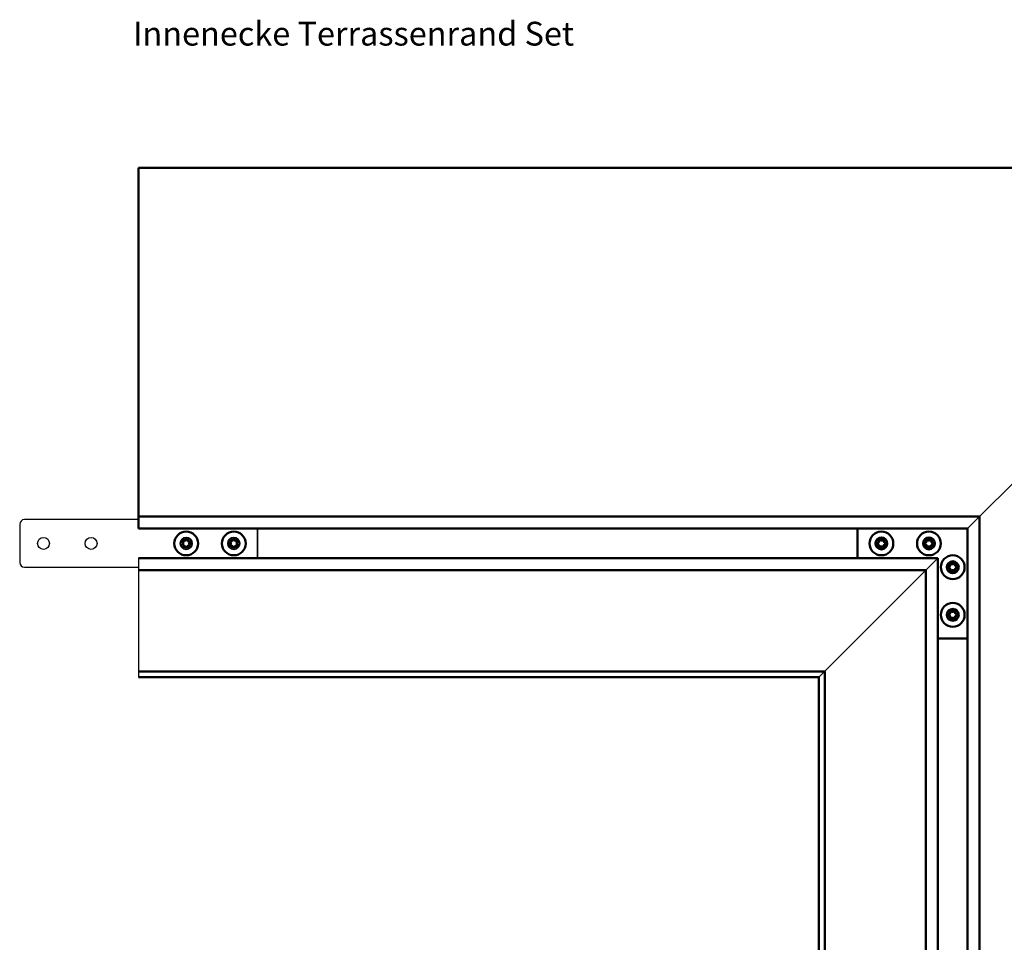
# Model space of a CAD drawing. Units: millimetres. Extents: x 2985 to 3778, y 1590 to 2365.
# Drawn here: x 2985 to 3399, y 1978 to 2365 of the extents above; entities that cross this region are included whole.
import ezdxf

# ---------------------------------------------------------------- set-up
doc = ezdxf.new("R2010")
doc.units = ezdxf.units.MM
for name, color, linetype, lineweight in [('Sichtbar (ISO)', 7, 'Continuous', 50), ('Sichtbar schmal (ISO)', 7, 'Continuous', 35), ('SuP-Sichtbare-Kanten', 7, 'Continuous', 25)]:
    doc.layers.add(name, color=color, linetype=linetype, lineweight=lineweight)
doc.styles.get("Standard").update_dxf_attribs({"font": 'arial.ttf'})

msp = doc.modelspace()

# ---------------------------------------------------------------- linework, layer by layer
for p, q in [((3535.35, 2303.17), (3383.85, 2151.67)), ((3035.35, 2155.42), (2987.35, 2155.42)), ((3085.35, 2139.17), (3085.35, 2151.67)), ((3035.35, 2139.17), (3035.35, 2089.17)), ((3371.35, 2139.17), (3321.35, 2089.17)), ((2987.35, 2135.42), (3035.35, 2135.42))]:
    msp.add_line(p, q)
at = {"layer": 'Sichtbar (ISO)'}
for p, q in [((3035.35, 2151.67), (3035.35, 2303.17)), ((3035.35, 2303.17), (3535.35, 2303.17)), ((3035.35, 2156.67), (3388.85, 2156.67)), ((3388.85, 1803.17), (3388.85, 2156.67)), ((3035.35, 2151.67), (3383.85, 2151.67)), ((3337.6, 2151.67), (3337.6, 2139.17)), ((3383.85, 1803.17), (3383.85, 2151.67)), ((3035.35, 2139.17), (3371.35, 2139.17)), ((3371.35, 1803.17), (3371.35, 2139.17)), ((3035.35, 2134.17), (3366.35, 2134.17)), ((3366.35, 1803.17), (3366.35, 2134.17)), ((3371.35, 2105.42), (3383.85, 2105.42)), ((3035.35, 2091.67), (3323.85, 2091.67)), ((3323.85, 1803.17), (3323.85, 2091.67)), ((3035.35, 2089.17), (3321.35, 2089.17)), ((3321.35, 1803.17), (3321.35, 2089.17))]:
    msp.add_line(p, q, dxfattribs=at)
for centre, radius in [((3055.35, 2145.42), 5), ((3075.35, 2145.42), 5), ((3347.6, 2145.42), 5), ((3367.6, 2145.42), 5), ((3347.6, 2145.42), 2.5), ((3367.6, 2145.42), 2.5), ((3377.6, 2135.42), 5), ((3377.6, 2135.42), 2.5), ((3377.6, 2115.42), 5), ((3377.6, 2115.42), 2.5)]:
    msp.add_circle(centre, radius, dxfattribs=at)
for centre, radius, start, end in [((3055.35, 2145.42), 1.68, 150, 210), ((3055.35, 2145.42), 1.68, 90, 150), ((3055.35, 2145.42), 1.67, 210, 270), ((3055.35, 2145.42), 1.67, 30, 90), ((3055.35, 2145.42), 1.68, 270, 330), ((3055.35, 2145.42), 1.68, 330, 30), ((3075.35, 2145.42), 1.68, 150, 210), ((3075.35, 2145.42), 1.68, 90, 150), ((3075.35, 2145.42), 1.67, 210, 270), ((3075.35, 2145.42), 1.67, 30, 90), ((3075.35, 2145.42), 1.68, 270, 330), ((3075.35, 2145.42), 1.68, 330, 30), ((3347.6, 2145.42), 1.67, 120, 180), ((3347.6, 2145.42), 1.68, 180, 240), ((3347.6, 2145.42), 1.68, 60, 120), ((3347.6, 2145.42), 1.68, 0, 60), ((3347.6, 2145.42), 1.67, 300, 0), ((3367.6, 2145.42), 1.67, 120, 180), ((3367.6, 2145.42), 1.68, 180, 240), ((3367.6, 2145.42), 1.68, 60, 120), ((3367.6, 2145.42), 1.68, 0, 60), ((3367.6, 2145.42), 1.67, 300, 0), ((3347.6, 2145.42), 1.68, 240, 300), ((3367.6, 2145.42), 1.68, 240, 300), ((3377.6, 2135.42), 1.67, 120, 180), ((3377.6, 2135.42), 1.68, 60, 120), ((3377.6, 2135.42), 1.68, 0, 60), ((3377.6, 2135.42), 1.68, 180, 240), ((3377.6, 2135.42), 1.68, 240, 300), ((3377.6, 2135.42), 1.67, 300, 0), ((3377.6, 2115.42), 1.67, 120, 180), ((3377.6, 2115.42), 1.68, 180, 240), ((3377.6, 2115.42), 1.68, 60, 120), ((3377.6, 2115.42), 1.68, 0, 60), ((3377.6, 2115.42), 1.67, 300, 0), ((3377.6, 2115.42), 1.68, 240, 300)]:
    msp.add_arc(centre, radius, start, end, dxfattribs=at)
for points, knots in [([(3053.94, 2145.89), (3053.91, 2145.92), (3053.89, 2145.95), (3053.86, 2146.03), (3053.85, 2146.08), (3053.86, 2146.17), (3053.87, 2146.22), (3053.9, 2146.26)], [0.01664895, 0.01664895, 0.01664895, 0.01664895, 0.02881119, 0.02881119, 0.04271294, 0.04271294, 0.05661468, 0.05661468, 0.05661468, 0.05661468]), ([(3053.9, 2144.59), (3053.87, 2144.63), (3053.86, 2144.67), (3053.85, 2144.77), (3053.86, 2144.82), (3053.89, 2144.9), (3053.91, 2144.93), (3053.94, 2144.96)], [0.05661468, 0.05661468, 0.05661468, 0.05661468, 0.07051643, 0.07051643, 0.08441818, 0.08441818, 0.09658042, 0.09658042, 0.09658042, 0.09658042]), ([(3053.9, 2146.26), (3053.92, 2146.3), (3053.95, 2146.34), (3054.03, 2146.39), (3054.08, 2146.41), (3054.16, 2146.42), (3054.21, 2146.42), (3054.24, 2146.41)], [0.05661468, 0.05661468, 0.05661468, 0.05661468, 0.07051643, 0.07051643, 0.08441818, 0.08441818, 0.09658042, 0.09658042, 0.09658042, 0.09658042]), ([(3054.24, 2144.44), (3054.21, 2144.43), (3054.16, 2144.43), (3054.08, 2144.44), (3054.03, 2144.46), (3053.95, 2144.51), (3053.92, 2144.55), (3053.9, 2144.59)], [0.01664895, 0.01664895, 0.01664895, 0.01664895, 0.02881119, 0.02881119, 0.04271294, 0.04271294, 0.05661468, 0.05661468, 0.05661468, 0.05661468]), ([(3053.94, 2144.96), (3053.97, 2144.99), (3053.99, 2145.02), (3054.05, 2145.1), (3054.08, 2145.16), (3054.12, 2145.29), (3054.13, 2145.36), (3054.13, 2145.49), (3054.12, 2145.56), (3054.08, 2145.68), (3054.05, 2145.75), (3053.99, 2145.83), (3053.97, 2145.86), (3053.94, 2145.89)], [0.02992524, 0.02992524, 0.02992524, 0.02992524, 0.04154093, 0.04154093, 0.06062838, 0.06062838, 0.07971583, 0.07971583, 0.09880329, 0.09880329, 0.11789074, 0.11789074, 0.12950643, 0.12950643, 0.12950643, 0.12950643]), ([(3054.24, 2146.41), (3054.28, 2146.4), (3054.32, 2146.39), (3054.42, 2146.39), (3054.49, 2146.39), (3054.62, 2146.42), (3054.68, 2146.45), (3054.79, 2146.51), (3054.85, 2146.56), (3054.94, 2146.65), (3054.98, 2146.71), (3055.02, 2146.8), (3055.03, 2146.83), (3055.05, 2146.87)], [0.02992524, 0.02992524, 0.02992524, 0.02992524, 0.04154093, 0.04154093, 0.06062838, 0.06062838, 0.07971583, 0.07971583, 0.09880329, 0.09880329, 0.11789074, 0.11789074, 0.12950643, 0.12950643, 0.12950643, 0.12950643]), ([(3055.05, 2143.98), (3055.03, 2144.01), (3055.02, 2144.05), (3054.98, 2144.14), (3054.94, 2144.19), (3054.85, 2144.29), (3054.79, 2144.34), (3054.68, 2144.4), (3054.62, 2144.42), (3054.49, 2144.45), (3054.42, 2144.46), (3054.32, 2144.45), (3054.28, 2144.45), (3054.24, 2144.44)], [0.02992524, 0.02992524, 0.02992524, 0.02992524, 0.04154093, 0.04154093, 0.06062838, 0.06062838, 0.07971583, 0.07971583, 0.09880329, 0.09880329, 0.11789074, 0.11789074, 0.12950643, 0.12950643, 0.12950643, 0.12950643]), ([(3055.05, 2146.87), (3055.06, 2146.91), (3055.08, 2146.95), (3055.13, 2147.01), (3055.17, 2147.05), (3055.25, 2147.09), (3055.3, 2147.1), (3055.35, 2147.1)], [0.01664895, 0.01664895, 0.01664895, 0.01664895, 0.02881119, 0.02881119, 0.04271294, 0.04271294, 0.05661468, 0.05661468, 0.05661468, 0.05661468]), ([(3055.35, 2147.1), (3055.39, 2147.1), (3055.44, 2147.09), (3055.53, 2147.05), (3055.57, 2147.01), (3055.62, 2146.95), (3055.64, 2146.91), (3055.65, 2146.87)], [0.05661468, 0.05661468, 0.05661468, 0.05661468, 0.07051643, 0.07051643, 0.08441818, 0.08441818, 0.09658042, 0.09658042, 0.09658042, 0.09658042]), ([(3055.65, 2146.87), (3055.66, 2146.83), (3055.68, 2146.8), (3055.72, 2146.71), (3055.76, 2146.65), (3055.85, 2146.56), (3055.9, 2146.51), (3056.01, 2146.45), (3056.08, 2146.42), (3056.21, 2146.39), (3056.28, 2146.39), (3056.38, 2146.39), (3056.41, 2146.4), (3056.45, 2146.41)], [0.02992524, 0.02992524, 0.02992524, 0.02992524, 0.04154093, 0.04154093, 0.06062838, 0.06062838, 0.07971583, 0.07971583, 0.09880329, 0.09880329, 0.11789074, 0.11789074, 0.12950643, 0.12950643, 0.12950643, 0.12950643]), ([(3056.45, 2144.44), (3056.41, 2144.45), (3056.38, 2144.45), (3056.28, 2144.46), (3056.21, 2144.45), (3056.08, 2144.42), (3056.01, 2144.4), (3055.9, 2144.34), (3055.85, 2144.29), (3055.76, 2144.19), (3055.72, 2144.14), (3055.68, 2144.05), (3055.66, 2144.01), (3055.65, 2143.98)], [0.02992524, 0.02992524, 0.02992524, 0.02992524, 0.04154093, 0.04154093, 0.06062838, 0.06062838, 0.07971583, 0.07971583, 0.09880329, 0.09880329, 0.11789074, 0.11789074, 0.12950643, 0.12950643, 0.12950643, 0.12950643]), ([(3056.45, 2146.41), (3056.49, 2146.42), (3056.53, 2146.42), (3056.62, 2146.41), (3056.66, 2146.39), (3056.74, 2146.34), (3056.78, 2146.3), (3056.8, 2146.26)], [0.01664895, 0.01664895, 0.01664895, 0.01664895, 0.02881119, 0.02881119, 0.04271294, 0.04271294, 0.05661468, 0.05661468, 0.05661468, 0.05661468]), ([(3056.8, 2144.59), (3056.78, 2144.55), (3056.74, 2144.51), (3056.66, 2144.46), (3056.62, 2144.44), (3056.53, 2144.43), (3056.49, 2144.43), (3056.45, 2144.44)], [0.05661468, 0.05661468, 0.05661468, 0.05661468, 0.07051643, 0.07051643, 0.08441818, 0.08441818, 0.09658042, 0.09658042, 0.09658042, 0.09658042]), ([(3056.75, 2145.89), (3056.73, 2145.86), (3056.7, 2145.83), (3056.65, 2145.75), (3056.62, 2145.68), (3056.58, 2145.56), (3056.57, 2145.49), (3056.57, 2145.36), (3056.58, 2145.29), (3056.62, 2145.16), (3056.65, 2145.1), (3056.7, 2145.02), (3056.73, 2144.99), (3056.75, 2144.96)], [0.02992524, 0.02992524, 0.02992524, 0.02992524, 0.04154093, 0.04154093, 0.06062838, 0.06062838, 0.07971583, 0.07971583, 0.09880329, 0.09880329, 0.11789074, 0.11789074, 0.12950643, 0.12950643, 0.12950643, 0.12950643]), ([(3056.8, 2146.26), (3056.82, 2146.22), (3056.84, 2146.17), (3056.84, 2146.08), (3056.84, 2146.03), (3056.8, 2145.95), (3056.78, 2145.92), (3056.75, 2145.89)], [0.05661468, 0.05661468, 0.05661468, 0.05661468, 0.07051643, 0.07051643, 0.08441818, 0.08441818, 0.09658042, 0.09658042, 0.09658042, 0.09658042]), ([(3056.75, 2144.96), (3056.78, 2144.93), (3056.8, 2144.9), (3056.84, 2144.82), (3056.84, 2144.77), (3056.84, 2144.67), (3056.82, 2144.63), (3056.8, 2144.59)], [0.01664895, 0.01664895, 0.01664895, 0.01664895, 0.02881119, 0.02881119, 0.04271294, 0.04271294, 0.05661468, 0.05661468, 0.05661468, 0.05661468]), ([(3073.94, 2145.89), (3073.91, 2145.92), (3073.89, 2145.95), (3073.86, 2146.03), (3073.85, 2146.08), (3073.86, 2146.17), (3073.87, 2146.22), (3073.9, 2146.26)], [0.01664895, 0.01664895, 0.01664895, 0.01664895, 0.02881119, 0.02881119, 0.04271294, 0.04271294, 0.05661468, 0.05661468, 0.05661468, 0.05661468]), ([(3073.9, 2144.59), (3073.87, 2144.63), (3073.86, 2144.67), (3073.85, 2144.77), (3073.86, 2144.82), (3073.89, 2144.9), (3073.91, 2144.93), (3073.94, 2144.96)], [0.05661468, 0.05661468, 0.05661468, 0.05661468, 0.07051643, 0.07051643, 0.08441818, 0.08441818, 0.09658042, 0.09658042, 0.09658042, 0.09658042]), ([(3073.9, 2146.26), (3073.92, 2146.3), (3073.95, 2146.34), (3074.03, 2146.39), (3074.08, 2146.41), (3074.16, 2146.42), (3074.21, 2146.42), (3074.24, 2146.41)], [0.05661468, 0.05661468, 0.05661468, 0.05661468, 0.07051643, 0.07051643, 0.08441818, 0.08441818, 0.09658042, 0.09658042, 0.09658042, 0.09658042]), ([(3074.24, 2144.44), (3074.21, 2144.43), (3074.16, 2144.43), (3074.08, 2144.44), (3074.03, 2144.46), (3073.95, 2144.51), (3073.92, 2144.55), (3073.9, 2144.59)], [0.01664895, 0.01664895, 0.01664895, 0.01664895, 0.02881119, 0.02881119, 0.04271294, 0.04271294, 0.05661468, 0.05661468, 0.05661468, 0.05661468]), ([(3073.94, 2144.96), (3073.97, 2144.99), (3073.99, 2145.02), (3074.05, 2145.1), (3074.08, 2145.16), (3074.12, 2145.29), (3074.13, 2145.36), (3074.13, 2145.49), (3074.12, 2145.56), (3074.08, 2145.68), (3074.05, 2145.75), (3073.99, 2145.83), (3073.97, 2145.86), (3073.94, 2145.89)], [0.02992524, 0.02992524, 0.02992524, 0.02992524, 0.04154093, 0.04154093, 0.06062838, 0.06062838, 0.07971583, 0.07971583, 0.09880329, 0.09880329, 0.11789074, 0.11789074, 0.12950643, 0.12950643, 0.12950643, 0.12950643]), ([(3074.24, 2146.41), (3074.28, 2146.4), (3074.32, 2146.39), (3074.42, 2146.39), (3074.49, 2146.39), (3074.62, 2146.42), (3074.68, 2146.45), (3074.79, 2146.51), (3074.85, 2146.56), (3074.94, 2146.65), (3074.98, 2146.71), (3075.02, 2146.8), (3075.03, 2146.83), (3075.05, 2146.87)], [0.02992524, 0.02992524, 0.02992524, 0.02992524, 0.04154093, 0.04154093, 0.06062838, 0.06062838, 0.07971583, 0.07971583, 0.09880329, 0.09880329, 0.11789074, 0.11789074, 0.12950643, 0.12950643, 0.12950643, 0.12950643]), ([(3075.05, 2143.98), (3075.03, 2144.01), (3075.02, 2144.05), (3074.98, 2144.14), (3074.94, 2144.19), (3074.85, 2144.29), (3074.79, 2144.34), (3074.68, 2144.4), (3074.62, 2144.42), (3074.49, 2144.45), (3074.42, 2144.46), (3074.32, 2144.45), (3074.28, 2144.45), (3074.24, 2144.44)], [0.02992524, 0.02992524, 0.02992524, 0.02992524, 0.04154093, 0.04154093, 0.06062838, 0.06062838, 0.07971583, 0.07971583, 0.09880329, 0.09880329, 0.11789074, 0.11789074, 0.12950643, 0.12950643, 0.12950643, 0.12950643]), ([(3075.05, 2146.87), (3075.06, 2146.91), (3075.08, 2146.95), (3075.13, 2147.01), (3075.17, 2147.05), (3075.25, 2147.09), (3075.3, 2147.1), (3075.35, 2147.1)], [0.01664895, 0.01664895, 0.01664895, 0.01664895, 0.02881119, 0.02881119, 0.04271294, 0.04271294, 0.05661468, 0.05661468, 0.05661468, 0.05661468]), ([(3075.35, 2147.1), (3075.39, 2147.1), (3075.44, 2147.09), (3075.53, 2147.05), (3075.57, 2147.01), (3075.62, 2146.95), (3075.64, 2146.91), (3075.65, 2146.87)], [0.05661468, 0.05661468, 0.05661468, 0.05661468, 0.07051643, 0.07051643, 0.08441818, 0.08441818, 0.09658042, 0.09658042, 0.09658042, 0.09658042]), ([(3075.65, 2146.87), (3075.66, 2146.83), (3075.68, 2146.8), (3075.72, 2146.71), (3075.76, 2146.65), (3075.85, 2146.56), (3075.9, 2146.51), (3076.01, 2146.45), (3076.08, 2146.42), (3076.21, 2146.39), (3076.28, 2146.39), (3076.38, 2146.39), (3076.41, 2146.4), (3076.45, 2146.41)], [0.02992524, 0.02992524, 0.02992524, 0.02992524, 0.04154093, 0.04154093, 0.06062838, 0.06062838, 0.07971583, 0.07971583, 0.09880329, 0.09880329, 0.11789074, 0.11789074, 0.12950643, 0.12950643, 0.12950643, 0.12950643]), ([(3076.45, 2144.44), (3076.41, 2144.45), (3076.38, 2144.45), (3076.28, 2144.46), (3076.21, 2144.45), (3076.08, 2144.42), (3076.01, 2144.4), (3075.9, 2144.34), (3075.85, 2144.29), (3075.76, 2144.19), (3075.72, 2144.14), (3075.68, 2144.05), (3075.66, 2144.01), (3075.65, 2143.98)], [0.02992524, 0.02992524, 0.02992524, 0.02992524, 0.04154093, 0.04154093, 0.06062838, 0.06062838, 0.07971583, 0.07971583, 0.09880329, 0.09880329, 0.11789074, 0.11789074, 0.12950643, 0.12950643, 0.12950643, 0.12950643]), ([(3076.45, 2146.41), (3076.49, 2146.42), (3076.53, 2146.42), (3076.62, 2146.41), (3076.66, 2146.39), (3076.74, 2146.34), (3076.78, 2146.3), (3076.8, 2146.26)], [0.01664895, 0.01664895, 0.01664895, 0.01664895, 0.02881119, 0.02881119, 0.04271294, 0.04271294, 0.05661468, 0.05661468, 0.05661468, 0.05661468]), ([(3076.8, 2144.59), (3076.78, 2144.55), (3076.74, 2144.51), (3076.66, 2144.46), (3076.62, 2144.44), (3076.53, 2144.43), (3076.49, 2144.43), (3076.45, 2144.44)], [0.05661468, 0.05661468, 0.05661468, 0.05661468, 0.07051643, 0.07051643, 0.08441818, 0.08441818, 0.09658042, 0.09658042, 0.09658042, 0.09658042]), ([(3076.75, 2145.89), (3076.73, 2145.86), (3076.7, 2145.83), (3076.65, 2145.75), (3076.62, 2145.68), (3076.58, 2145.56), (3076.57, 2145.49), (3076.57, 2145.36), (3076.58, 2145.29), (3076.62, 2145.16), (3076.65, 2145.1), (3076.7, 2145.02), (3076.73, 2144.99), (3076.75, 2144.96)], [0.02992524, 0.02992524, 0.02992524, 0.02992524, 0.04154093, 0.04154093, 0.06062838, 0.06062838, 0.07971583, 0.07971583, 0.09880329, 0.09880329, 0.11789074, 0.11789074, 0.12950643, 0.12950643, 0.12950643, 0.12950643]), ([(3076.8, 2146.26), (3076.82, 2146.22), (3076.84, 2146.17), (3076.84, 2146.08), (3076.84, 2146.03), (3076.8, 2145.95), (3076.78, 2145.92), (3076.75, 2145.89)], [0.05661468, 0.05661468, 0.05661468, 0.05661468, 0.07051643, 0.07051643, 0.08441818, 0.08441818, 0.09658042, 0.09658042, 0.09658042, 0.09658042]), ([(3076.75, 2144.96), (3076.78, 2144.93), (3076.8, 2144.9), (3076.84, 2144.82), (3076.84, 2144.77), (3076.84, 2144.67), (3076.82, 2144.63), (3076.8, 2144.59)], [0.01664895, 0.01664895, 0.01664895, 0.01664895, 0.02881119, 0.02881119, 0.04271294, 0.04271294, 0.05661468, 0.05661468, 0.05661468, 0.05661468]), ([(3345.92, 2145.42), (3345.92, 2145.47), (3345.93, 2145.52), (3345.98, 2145.61), (3346.01, 2145.64), (3346.07, 2145.7), (3346.11, 2145.71), (3346.15, 2145.73)], [0.05661468, 0.05661468, 0.05661468, 0.05661468, 0.07051643, 0.07051643, 0.08441818, 0.08441818, 0.09658042, 0.09658042, 0.09658042, 0.09658042]), ([(3346.15, 2145.12), (3346.11, 2145.13), (3346.07, 2145.15), (3346.01, 2145.2), (3345.98, 2145.24), (3345.93, 2145.33), (3345.92, 2145.38), (3345.92, 2145.42)], [0.01664895, 0.01664895, 0.01664895, 0.01664895, 0.02881119, 0.02881119, 0.04271294, 0.04271294, 0.05661468, 0.05661468, 0.05661468, 0.05661468]), ([(3346.15, 2145.73), (3346.19, 2145.74), (3346.22, 2145.75), (3346.31, 2145.79), (3346.37, 2145.83), (3346.47, 2145.92), (3346.51, 2145.98), (3346.57, 2146.09), (3346.6, 2146.15), (3346.63, 2146.28), (3346.63, 2146.35), (3346.63, 2146.45), (3346.62, 2146.49), (3346.61, 2146.53)], [0.02992524, 0.02992524, 0.02992524, 0.02992524, 0.04154093, 0.04154093, 0.06062838, 0.06062838, 0.07971583, 0.07971583, 0.09880329, 0.09880329, 0.11789074, 0.11789074, 0.12950643, 0.12950643, 0.12950643, 0.12950643]), ([(3346.61, 2144.32), (3346.62, 2144.36), (3346.63, 2144.4), (3346.63, 2144.5), (3346.63, 2144.56), (3346.6, 2144.69), (3346.57, 2144.76), (3346.51, 2144.87), (3346.47, 2144.92), (3346.37, 2145.01), (3346.31, 2145.05), (3346.22, 2145.1), (3346.19, 2145.11), (3346.15, 2145.12)], [0.02992524, 0.02992524, 0.02992524, 0.02992524, 0.04154093, 0.04154093, 0.06062838, 0.06062838, 0.07971583, 0.07971583, 0.09880329, 0.09880329, 0.11789074, 0.11789074, 0.12950643, 0.12950643, 0.12950643, 0.12950643]), ([(3346.61, 2146.53), (3346.6, 2146.57), (3346.6, 2146.61), (3346.61, 2146.69), (3346.63, 2146.74), (3346.68, 2146.82), (3346.72, 2146.85), (3346.76, 2146.87)], [0.01664895, 0.01664895, 0.01664895, 0.01664895, 0.02881119, 0.02881119, 0.04271294, 0.04271294, 0.05661468, 0.05661468, 0.05661468, 0.05661468]), ([(3346.76, 2143.97), (3346.72, 2144), (3346.68, 2144.03), (3346.63, 2144.11), (3346.61, 2144.16), (3346.6, 2144.24), (3346.6, 2144.28), (3346.61, 2144.32)], [0.05661468, 0.05661468, 0.05661468, 0.05661468, 0.07051643, 0.07051643, 0.08441818, 0.08441818, 0.09658042, 0.09658042, 0.09658042, 0.09658042]), ([(3346.76, 2146.87), (3346.8, 2146.9), (3346.85, 2146.91), (3346.94, 2146.92), (3346.99, 2146.91), (3347.07, 2146.88), (3347.11, 2146.86), (3347.14, 2146.83)], [0.05661468, 0.05661468, 0.05661468, 0.05661468, 0.07051643, 0.07051643, 0.08441818, 0.08441818, 0.09658042, 0.09658042, 0.09658042, 0.09658042]), ([(3347.14, 2146.83), (3347.16, 2146.8), (3347.19, 2146.78), (3347.28, 2146.72), (3347.34, 2146.69), (3347.47, 2146.65), (3347.53, 2146.64), (3347.66, 2146.64), (3347.73, 2146.65), (3347.86, 2146.69), (3347.92, 2146.72), (3348, 2146.78), (3348.03, 2146.8), (3348.06, 2146.83)], [0.02992524, 0.02992524, 0.02992524, 0.02992524, 0.04154093, 0.04154093, 0.06062838, 0.06062838, 0.07971583, 0.07971583, 0.09880329, 0.09880329, 0.11789074, 0.11789074, 0.12950643, 0.12950643, 0.12950643, 0.12950643]), ([(3348.06, 2144.02), (3348.03, 2144.05), (3348, 2144.07), (3347.92, 2144.12), (3347.86, 2144.15), (3347.73, 2144.19), (3347.66, 2144.2), (3347.53, 2144.2), (3347.47, 2144.19), (3347.34, 2144.15), (3347.28, 2144.12), (3347.19, 2144.07), (3347.16, 2144.05), (3347.14, 2144.02)], [0.02992524, 0.02992524, 0.02992524, 0.02992524, 0.04154093, 0.04154093, 0.06062838, 0.06062838, 0.07971583, 0.07971583, 0.09880329, 0.09880329, 0.11789074, 0.11789074, 0.12950643, 0.12950643, 0.12950643, 0.12950643]), ([(3348.06, 2146.83), (3348.09, 2146.86), (3348.13, 2146.88), (3348.2, 2146.91), (3348.25, 2146.92), (3348.35, 2146.91), (3348.4, 2146.9), (3348.44, 2146.87)], [0.01664895, 0.01664895, 0.01664895, 0.01664895, 0.02881119, 0.02881119, 0.04271294, 0.04271294, 0.05661468, 0.05661468, 0.05661468, 0.05661468]), ([(3348.44, 2146.87), (3348.48, 2146.85), (3348.51, 2146.82), (3348.57, 2146.74), (3348.58, 2146.69), (3348.6, 2146.61), (3348.59, 2146.57), (3348.58, 2146.53)], [0.05661468, 0.05661468, 0.05661468, 0.05661468, 0.07051643, 0.07051643, 0.08441818, 0.08441818, 0.09658042, 0.09658042, 0.09658042, 0.09658042]), ([(3348.58, 2144.32), (3348.59, 2144.28), (3348.6, 2144.24), (3348.58, 2144.16), (3348.57, 2144.11), (3348.51, 2144.03), (3348.48, 2144), (3348.44, 2143.97)], [0.01664895, 0.01664895, 0.01664895, 0.01664895, 0.02881119, 0.02881119, 0.04271294, 0.04271294, 0.05661468, 0.05661468, 0.05661468, 0.05661468]), ([(3348.58, 2146.53), (3348.58, 2146.49), (3348.57, 2146.45), (3348.56, 2146.35), (3348.57, 2146.28), (3348.6, 2146.15), (3348.62, 2146.09), (3348.69, 2145.98), (3348.73, 2145.92), (3348.83, 2145.83), (3348.88, 2145.79), (3348.97, 2145.75), (3349.01, 2145.74), (3349.05, 2145.73)], [0.02992524, 0.02992524, 0.02992524, 0.02992524, 0.04154093, 0.04154093, 0.06062838, 0.06062838, 0.07971583, 0.07971583, 0.09880329, 0.09880329, 0.11789074, 0.11789074, 0.12950643, 0.12950643, 0.12950643, 0.12950643]), ([(3349.05, 2145.12), (3349.01, 2145.11), (3348.97, 2145.1), (3348.88, 2145.05), (3348.83, 2145.01), (3348.73, 2144.92), (3348.69, 2144.87), (3348.62, 2144.76), (3348.6, 2144.69), (3348.57, 2144.56), (3348.56, 2144.5), (3348.57, 2144.4), (3348.58, 2144.36), (3348.58, 2144.32)], [0.02992524, 0.02992524, 0.02992524, 0.02992524, 0.04154093, 0.04154093, 0.06062838, 0.06062838, 0.07971583, 0.07971583, 0.09880329, 0.09880329, 0.11789074, 0.11789074, 0.12950643, 0.12950643, 0.12950643, 0.12950643]), ([(3349.05, 2145.73), (3349.09, 2145.71), (3349.12, 2145.7), (3349.19, 2145.64), (3349.22, 2145.61), (3349.26, 2145.52), (3349.27, 2145.47), (3349.27, 2145.42)], [0.01664895, 0.01664895, 0.01664895, 0.01664895, 0.02881119, 0.02881119, 0.04271294, 0.04271294, 0.05661468, 0.05661468, 0.05661468, 0.05661468]), ([(3349.27, 2145.42), (3349.27, 2145.38), (3349.26, 2145.33), (3349.22, 2145.24), (3349.19, 2145.2), (3349.12, 2145.15), (3349.09, 2145.13), (3349.05, 2145.12)], [0.05661468, 0.05661468, 0.05661468, 0.05661468, 0.07051643, 0.07051643, 0.08441818, 0.08441818, 0.09658042, 0.09658042, 0.09658042, 0.09658042]), ([(3365.92, 2145.42), (3365.92, 2145.47), (3365.93, 2145.52), (3365.98, 2145.61), (3366.01, 2145.64), (3366.07, 2145.7), (3366.11, 2145.71), (3366.15, 2145.73)], [0.05661468, 0.05661468, 0.05661468, 0.05661468, 0.07051643, 0.07051643, 0.08441818, 0.08441818, 0.09658042, 0.09658042, 0.09658042, 0.09658042]), ([(3366.15, 2145.12), (3366.11, 2145.13), (3366.07, 2145.15), (3366.01, 2145.2), (3365.98, 2145.24), (3365.93, 2145.33), (3365.92, 2145.38), (3365.92, 2145.42)], [0.01664895, 0.01664895, 0.01664895, 0.01664895, 0.02881119, 0.02881119, 0.04271294, 0.04271294, 0.05661468, 0.05661468, 0.05661468, 0.05661468]), ([(3366.15, 2145.73), (3366.19, 2145.74), (3366.22, 2145.75), (3366.31, 2145.79), (3366.37, 2145.83), (3366.47, 2145.92), (3366.51, 2145.98), (3366.57, 2146.09), (3366.6, 2146.15), (3366.63, 2146.28), (3366.63, 2146.35), (3366.63, 2146.45), (3366.62, 2146.49), (3366.61, 2146.53)], [0.02992524, 0.02992524, 0.02992524, 0.02992524, 0.04154093, 0.04154093, 0.06062838, 0.06062838, 0.07971583, 0.07971583, 0.09880329, 0.09880329, 0.11789074, 0.11789074, 0.12950643, 0.12950643, 0.12950643, 0.12950643]), ([(3366.61, 2144.32), (3366.62, 2144.36), (3366.63, 2144.4), (3366.63, 2144.5), (3366.63, 2144.56), (3366.6, 2144.69), (3366.57, 2144.76), (3366.51, 2144.87), (3366.47, 2144.92), (3366.37, 2145.01), (3366.31, 2145.05), (3366.22, 2145.1), (3366.19, 2145.11), (3366.15, 2145.12)], [0.02992524, 0.02992524, 0.02992524, 0.02992524, 0.04154093, 0.04154093, 0.06062838, 0.06062838, 0.07971583, 0.07971583, 0.09880329, 0.09880329, 0.11789074, 0.11789074, 0.12950643, 0.12950643, 0.12950643, 0.12950643]), ([(3366.61, 2146.53), (3366.6, 2146.57), (3366.6, 2146.61), (3366.61, 2146.69), (3366.63, 2146.74), (3366.68, 2146.82), (3366.72, 2146.85), (3366.76, 2146.87)], [0.01664895, 0.01664895, 0.01664895, 0.01664895, 0.02881119, 0.02881119, 0.04271294, 0.04271294, 0.05661468, 0.05661468, 0.05661468, 0.05661468]), ([(3366.76, 2143.97), (3366.72, 2144), (3366.68, 2144.03), (3366.63, 2144.11), (3366.61, 2144.16), (3366.6, 2144.24), (3366.6, 2144.28), (3366.61, 2144.32)], [0.05661468, 0.05661468, 0.05661468, 0.05661468, 0.07051643, 0.07051643, 0.08441818, 0.08441818, 0.09658042, 0.09658042, 0.09658042, 0.09658042]), ([(3366.76, 2146.87), (3366.8, 2146.9), (3366.85, 2146.91), (3366.94, 2146.92), (3366.99, 2146.91), (3367.07, 2146.88), (3367.11, 2146.86), (3367.14, 2146.83)], [0.05661468, 0.05661468, 0.05661468, 0.05661468, 0.07051643, 0.07051643, 0.08441818, 0.08441818, 0.09658042, 0.09658042, 0.09658042, 0.09658042]), ([(3367.14, 2146.83), (3367.16, 2146.8), (3367.19, 2146.78), (3367.28, 2146.72), (3367.34, 2146.69), (3367.47, 2146.65), (3367.53, 2146.64), (3367.66, 2146.64), (3367.73, 2146.65), (3367.86, 2146.69), (3367.92, 2146.72), (3368, 2146.78), (3368.03, 2146.8), (3368.06, 2146.83)], [0.02992524, 0.02992524, 0.02992524, 0.02992524, 0.04154093, 0.04154093, 0.06062838, 0.06062838, 0.07971583, 0.07971583, 0.09880329, 0.09880329, 0.11789074, 0.11789074, 0.12950643, 0.12950643, 0.12950643, 0.12950643]), ([(3368.06, 2144.02), (3368.03, 2144.05), (3368, 2144.07), (3367.92, 2144.12), (3367.86, 2144.15), (3367.73, 2144.19), (3367.66, 2144.2), (3367.53, 2144.2), (3367.47, 2144.19), (3367.34, 2144.15), (3367.28, 2144.12), (3367.19, 2144.07), (3367.16, 2144.05), (3367.14, 2144.02)], [0.02992524, 0.02992524, 0.02992524, 0.02992524, 0.04154093, 0.04154093, 0.06062838, 0.06062838, 0.07971583, 0.07971583, 0.09880329, 0.09880329, 0.11789074, 0.11789074, 0.12950643, 0.12950643, 0.12950643, 0.12950643]), ([(3368.06, 2146.83), (3368.09, 2146.86), (3368.13, 2146.88), (3368.2, 2146.91), (3368.25, 2146.92), (3368.35, 2146.91), (3368.4, 2146.9), (3368.44, 2146.87)], [0.01664895, 0.01664895, 0.01664895, 0.01664895, 0.02881119, 0.02881119, 0.04271294, 0.04271294, 0.05661468, 0.05661468, 0.05661468, 0.05661468]), ([(3368.44, 2146.87), (3368.48, 2146.85), (3368.51, 2146.82), (3368.57, 2146.74), (3368.58, 2146.69), (3368.6, 2146.61), (3368.59, 2146.57), (3368.58, 2146.53)], [0.05661468, 0.05661468, 0.05661468, 0.05661468, 0.07051643, 0.07051643, 0.08441818, 0.08441818, 0.09658042, 0.09658042, 0.09658042, 0.09658042]), ([(3368.58, 2144.32), (3368.59, 2144.28), (3368.6, 2144.24), (3368.58, 2144.16), (3368.57, 2144.11), (3368.51, 2144.03), (3368.48, 2144), (3368.44, 2143.97)], [0.01664895, 0.01664895, 0.01664895, 0.01664895, 0.02881119, 0.02881119, 0.04271294, 0.04271294, 0.05661468, 0.05661468, 0.05661468, 0.05661468]), ([(3368.58, 2146.53), (3368.58, 2146.49), (3368.57, 2146.45), (3368.56, 2146.35), (3368.57, 2146.28), (3368.6, 2146.15), (3368.62, 2146.09), (3368.69, 2145.98), (3368.73, 2145.92), (3368.83, 2145.83), (3368.88, 2145.79), (3368.97, 2145.75), (3369.01, 2145.74), (3369.05, 2145.73)], [0.02992524, 0.02992524, 0.02992524, 0.02992524, 0.04154093, 0.04154093, 0.06062838, 0.06062838, 0.07971583, 0.07971583, 0.09880329, 0.09880329, 0.11789074, 0.11789074, 0.12950643, 0.12950643, 0.12950643, 0.12950643]), ([(3369.05, 2145.12), (3369.01, 2145.11), (3368.97, 2145.1), (3368.88, 2145.05), (3368.83, 2145.01), (3368.73, 2144.92), (3368.69, 2144.87), (3368.62, 2144.76), (3368.6, 2144.69), (3368.57, 2144.56), (3368.56, 2144.5), (3368.57, 2144.4), (3368.58, 2144.36), (3368.58, 2144.32)], [0.02992524, 0.02992524, 0.02992524, 0.02992524, 0.04154093, 0.04154093, 0.06062838, 0.06062838, 0.07971583, 0.07971583, 0.09880329, 0.09880329, 0.11789074, 0.11789074, 0.12950643, 0.12950643, 0.12950643, 0.12950643]), ([(3369.05, 2145.73), (3369.09, 2145.71), (3369.12, 2145.7), (3369.19, 2145.64), (3369.22, 2145.61), (3369.26, 2145.52), (3369.27, 2145.47), (3369.27, 2145.42)], [0.01664895, 0.01664895, 0.01664895, 0.01664895, 0.02881119, 0.02881119, 0.04271294, 0.04271294, 0.05661468, 0.05661468, 0.05661468, 0.05661468]), ([(3369.27, 2145.42), (3369.27, 2145.38), (3369.26, 2145.33), (3369.22, 2145.24), (3369.19, 2145.2), (3369.12, 2145.15), (3369.09, 2145.13), (3369.05, 2145.12)], [0.05661468, 0.05661468, 0.05661468, 0.05661468, 0.07051643, 0.07051643, 0.08441818, 0.08441818, 0.09658042, 0.09658042, 0.09658042, 0.09658042]), ([(3055.35, 2143.75), (3055.3, 2143.75), (3055.25, 2143.76), (3055.17, 2143.8), (3055.13, 2143.83), (3055.08, 2143.9), (3055.06, 2143.94), (3055.05, 2143.98)], [0.05661468, 0.05661468, 0.05661468, 0.05661468, 0.07051643, 0.07051643, 0.08441818, 0.08441818, 0.09658042, 0.09658042, 0.09658042, 0.09658042]), ([(3055.65, 2143.98), (3055.64, 2143.94), (3055.62, 2143.9), (3055.57, 2143.83), (3055.53, 2143.8), (3055.44, 2143.76), (3055.39, 2143.75), (3055.35, 2143.75)], [0.01664895, 0.01664895, 0.01664895, 0.01664895, 0.02881119, 0.02881119, 0.04271294, 0.04271294, 0.05661468, 0.05661468, 0.05661468, 0.05661468]), ([(3075.35, 2143.75), (3075.3, 2143.75), (3075.25, 2143.76), (3075.17, 2143.8), (3075.13, 2143.83), (3075.08, 2143.9), (3075.06, 2143.94), (3075.05, 2143.98)], [0.05661468, 0.05661468, 0.05661468, 0.05661468, 0.07051643, 0.07051643, 0.08441818, 0.08441818, 0.09658042, 0.09658042, 0.09658042, 0.09658042]), ([(3075.65, 2143.98), (3075.64, 2143.94), (3075.62, 2143.9), (3075.57, 2143.83), (3075.53, 2143.8), (3075.44, 2143.76), (3075.39, 2143.75), (3075.35, 2143.75)], [0.01664895, 0.01664895, 0.01664895, 0.01664895, 0.02881119, 0.02881119, 0.04271294, 0.04271294, 0.05661468, 0.05661468, 0.05661468, 0.05661468]), ([(3347.14, 2144.02), (3347.11, 2143.99), (3347.07, 2143.97), (3346.99, 2143.94), (3346.94, 2143.93), (3346.85, 2143.94), (3346.8, 2143.95), (3346.76, 2143.97)], [0.01664895, 0.01664895, 0.01664895, 0.01664895, 0.02881119, 0.02881119, 0.04271294, 0.04271294, 0.05661468, 0.05661468, 0.05661468, 0.05661468]), ([(3348.44, 2143.97), (3348.4, 2143.95), (3348.35, 2143.94), (3348.25, 2143.93), (3348.2, 2143.94), (3348.13, 2143.97), (3348.09, 2143.99), (3348.06, 2144.02)], [0.05661468, 0.05661468, 0.05661468, 0.05661468, 0.07051643, 0.07051643, 0.08441818, 0.08441818, 0.09658042, 0.09658042, 0.09658042, 0.09658042]), ([(3367.14, 2144.02), (3367.11, 2143.99), (3367.07, 2143.97), (3366.99, 2143.94), (3366.94, 2143.93), (3366.85, 2143.94), (3366.8, 2143.95), (3366.76, 2143.97)], [0.01664895, 0.01664895, 0.01664895, 0.01664895, 0.02881119, 0.02881119, 0.04271294, 0.04271294, 0.05661468, 0.05661468, 0.05661468, 0.05661468]), ([(3368.44, 2143.97), (3368.4, 2143.95), (3368.35, 2143.94), (3368.25, 2143.93), (3368.2, 2143.94), (3368.13, 2143.97), (3368.09, 2143.99), (3368.06, 2144.02)], [0.05661468, 0.05661468, 0.05661468, 0.05661468, 0.07051643, 0.07051643, 0.08441818, 0.08441818, 0.09658042, 0.09658042, 0.09658042, 0.09658042]), ([(3376.15, 2135.73), (3376.19, 2135.74), (3376.22, 2135.75), (3376.31, 2135.79), (3376.37, 2135.83), (3376.47, 2135.92), (3376.51, 2135.98), (3376.57, 2136.09), (3376.6, 2136.15), (3376.63, 2136.28), (3376.63, 2136.35), (3376.63, 2136.45), (3376.62, 2136.49), (3376.61, 2136.53)], [0.02992524, 0.02992524, 0.02992524, 0.02992524, 0.04154093, 0.04154093, 0.06062838, 0.06062838, 0.07971583, 0.07971583, 0.09880329, 0.09880329, 0.11789074, 0.11789074, 0.12950643, 0.12950643, 0.12950643, 0.12950643]), ([(3376.61, 2136.53), (3376.6, 2136.57), (3376.6, 2136.61), (3376.61, 2136.69), (3376.63, 2136.74), (3376.68, 2136.82), (3376.72, 2136.85), (3376.76, 2136.87)], [0.01664895, 0.01664895, 0.01664895, 0.01664895, 0.02881119, 0.02881119, 0.04271294, 0.04271294, 0.05661468, 0.05661468, 0.05661468, 0.05661468]), ([(3376.76, 2136.87), (3376.8, 2136.9), (3376.85, 2136.91), (3376.94, 2136.92), (3376.99, 2136.91), (3377.07, 2136.88), (3377.11, 2136.86), (3377.14, 2136.83)], [0.05661468, 0.05661468, 0.05661468, 0.05661468, 0.07051643, 0.07051643, 0.08441818, 0.08441818, 0.09658042, 0.09658042, 0.09658042, 0.09658042]), ([(3377.14, 2136.83), (3377.16, 2136.8), (3377.19, 2136.78), (3377.28, 2136.72), (3377.34, 2136.69), (3377.47, 2136.65), (3377.53, 2136.64), (3377.66, 2136.64), (3377.73, 2136.65), (3377.86, 2136.69), (3377.92, 2136.72), (3378, 2136.78), (3378.03, 2136.8), (3378.06, 2136.83)], [0.02992524, 0.02992524, 0.02992524, 0.02992524, 0.04154093, 0.04154093, 0.06062838, 0.06062838, 0.07971583, 0.07971583, 0.09880329, 0.09880329, 0.11789074, 0.11789074, 0.12950643, 0.12950643, 0.12950643, 0.12950643]), ([(3378.06, 2136.83), (3378.09, 2136.86), (3378.13, 2136.88), (3378.2, 2136.91), (3378.25, 2136.92), (3378.35, 2136.91), (3378.4, 2136.9), (3378.44, 2136.87)], [0.01664895, 0.01664895, 0.01664895, 0.01664895, 0.02881119, 0.02881119, 0.04271294, 0.04271294, 0.05661468, 0.05661468, 0.05661468, 0.05661468]), ([(3378.44, 2136.87), (3378.48, 2136.85), (3378.51, 2136.82), (3378.57, 2136.74), (3378.58, 2136.69), (3378.6, 2136.61), (3378.59, 2136.57), (3378.58, 2136.53)], [0.05661468, 0.05661468, 0.05661468, 0.05661468, 0.07051643, 0.07051643, 0.08441818, 0.08441818, 0.09658042, 0.09658042, 0.09658042, 0.09658042]), ([(3378.58, 2136.53), (3378.58, 2136.49), (3378.57, 2136.45), (3378.56, 2136.35), (3378.57, 2136.28), (3378.6, 2136.15), (3378.62, 2136.09), (3378.69, 2135.98), (3378.73, 2135.92), (3378.83, 2135.83), (3378.88, 2135.79), (3378.97, 2135.75), (3379.01, 2135.74), (3379.05, 2135.73)], [0.02992524, 0.02992524, 0.02992524, 0.02992524, 0.04154093, 0.04154093, 0.06062838, 0.06062838, 0.07971583, 0.07971583, 0.09880329, 0.09880329, 0.11789074, 0.11789074, 0.12950643, 0.12950643, 0.12950643, 0.12950643]), ([(3375.92, 2135.42), (3375.92, 2135.47), (3375.93, 2135.52), (3375.98, 2135.61), (3376.01, 2135.64), (3376.07, 2135.7), (3376.11, 2135.71), (3376.15, 2135.73)], [0.05661468, 0.05661468, 0.05661468, 0.05661468, 0.07051643, 0.07051643, 0.08441818, 0.08441818, 0.09658042, 0.09658042, 0.09658042, 0.09658042]), ([(3376.15, 2135.12), (3376.11, 2135.13), (3376.07, 2135.15), (3376.01, 2135.2), (3375.98, 2135.24), (3375.93, 2135.33), (3375.92, 2135.38), (3375.92, 2135.42)], [0.01664895, 0.01664895, 0.01664895, 0.01664895, 0.02881119, 0.02881119, 0.04271294, 0.04271294, 0.05661468, 0.05661468, 0.05661468, 0.05661468]), ([(3376.61, 2134.32), (3376.62, 2134.36), (3376.63, 2134.4), (3376.63, 2134.5), (3376.63, 2134.56), (3376.6, 2134.69), (3376.57, 2134.76), (3376.51, 2134.87), (3376.47, 2134.92), (3376.37, 2135.01), (3376.31, 2135.05), (3376.22, 2135.1), (3376.19, 2135.11), (3376.15, 2135.12)], [0.02992524, 0.02992524, 0.02992524, 0.02992524, 0.04154093, 0.04154093, 0.06062838, 0.06062838, 0.07971583, 0.07971583, 0.09880329, 0.09880329, 0.11789074, 0.11789074, 0.12950643, 0.12950643, 0.12950643, 0.12950643]), ([(3376.76, 2133.97), (3376.72, 2134), (3376.68, 2134.03), (3376.63, 2134.11), (3376.61, 2134.16), (3376.6, 2134.24), (3376.6, 2134.28), (3376.61, 2134.32)], [0.05661468, 0.05661468, 0.05661468, 0.05661468, 0.07051643, 0.07051643, 0.08441818, 0.08441818, 0.09658042, 0.09658042, 0.09658042, 0.09658042]), ([(3377.14, 2134.02), (3377.11, 2133.99), (3377.07, 2133.97), (3376.99, 2133.94), (3376.94, 2133.93), (3376.85, 2133.94), (3376.8, 2133.95), (3376.76, 2133.97)], [0.01664895, 0.01664895, 0.01664895, 0.01664895, 0.02881119, 0.02881119, 0.04271294, 0.04271294, 0.05661468, 0.05661468, 0.05661468, 0.05661468]), ([(3378.06, 2134.02), (3378.03, 2134.05), (3378, 2134.07), (3377.92, 2134.12), (3377.86, 2134.15), (3377.73, 2134.19), (3377.66, 2134.2), (3377.53, 2134.2), (3377.47, 2134.19), (3377.34, 2134.15), (3377.28, 2134.12), (3377.19, 2134.07), (3377.16, 2134.05), (3377.14, 2134.02)], [0.02992524, 0.02992524, 0.02992524, 0.02992524, 0.04154093, 0.04154093, 0.06062838, 0.06062838, 0.07971583, 0.07971583, 0.09880329, 0.09880329, 0.11789074, 0.11789074, 0.12950643, 0.12950643, 0.12950643, 0.12950643]), ([(3378.44, 2133.97), (3378.4, 2133.95), (3378.35, 2133.94), (3378.25, 2133.93), (3378.2, 2133.94), (3378.13, 2133.97), (3378.09, 2133.99), (3378.06, 2134.02)], [0.05661468, 0.05661468, 0.05661468, 0.05661468, 0.07051643, 0.07051643, 0.08441818, 0.08441818, 0.09658042, 0.09658042, 0.09658042, 0.09658042]), ([(3378.58, 2134.32), (3378.59, 2134.28), (3378.6, 2134.24), (3378.58, 2134.16), (3378.57, 2134.11), (3378.51, 2134.03), (3378.48, 2134), (3378.44, 2133.97)], [0.01664895, 0.01664895, 0.01664895, 0.01664895, 0.02881119, 0.02881119, 0.04271294, 0.04271294, 0.05661468, 0.05661468, 0.05661468, 0.05661468]), ([(3379.05, 2135.12), (3379.01, 2135.11), (3378.97, 2135.1), (3378.88, 2135.05), (3378.83, 2135.01), (3378.73, 2134.92), (3378.69, 2134.87), (3378.62, 2134.76), (3378.6, 2134.69), (3378.57, 2134.56), (3378.56, 2134.5), (3378.57, 2134.4), (3378.58, 2134.36), (3378.58, 2134.32)], [0.02992524, 0.02992524, 0.02992524, 0.02992524, 0.04154093, 0.04154093, 0.06062838, 0.06062838, 0.07971583, 0.07971583, 0.09880329, 0.09880329, 0.11789074, 0.11789074, 0.12950643, 0.12950643, 0.12950643, 0.12950643]), ([(3379.05, 2135.73), (3379.09, 2135.71), (3379.12, 2135.7), (3379.19, 2135.64), (3379.22, 2135.61), (3379.26, 2135.52), (3379.27, 2135.47), (3379.27, 2135.42)], [0.01664895, 0.01664895, 0.01664895, 0.01664895, 0.02881119, 0.02881119, 0.04271294, 0.04271294, 0.05661468, 0.05661468, 0.05661468, 0.05661468]), ([(3379.27, 2135.42), (3379.27, 2135.38), (3379.26, 2135.33), (3379.22, 2135.24), (3379.19, 2135.2), (3379.12, 2135.15), (3379.09, 2135.13), (3379.05, 2135.12)], [0.05661468, 0.05661468, 0.05661468, 0.05661468, 0.07051643, 0.07051643, 0.08441818, 0.08441818, 0.09658042, 0.09658042, 0.09658042, 0.09658042]), ([(3375.92, 2115.42), (3375.92, 2115.47), (3375.93, 2115.52), (3375.98, 2115.61), (3376.01, 2115.64), (3376.07, 2115.7), (3376.11, 2115.71), (3376.15, 2115.73)], [0.05661468, 0.05661468, 0.05661468, 0.05661468, 0.07051643, 0.07051643, 0.08441818, 0.08441818, 0.09658042, 0.09658042, 0.09658042, 0.09658042]), ([(3376.15, 2115.12), (3376.11, 2115.13), (3376.07, 2115.15), (3376.01, 2115.2), (3375.98, 2115.24), (3375.93, 2115.33), (3375.92, 2115.38), (3375.92, 2115.42)], [0.01664895, 0.01664895, 0.01664895, 0.01664895, 0.02881119, 0.02881119, 0.04271294, 0.04271294, 0.05661468, 0.05661468, 0.05661468, 0.05661468]), ([(3376.15, 2115.73), (3376.19, 2115.74), (3376.22, 2115.75), (3376.31, 2115.79), (3376.37, 2115.83), (3376.47, 2115.92), (3376.51, 2115.98), (3376.57, 2116.09), (3376.6, 2116.15), (3376.63, 2116.28), (3376.63, 2116.35), (3376.63, 2116.45), (3376.62, 2116.49), (3376.61, 2116.53)], [0.02992524, 0.02992524, 0.02992524, 0.02992524, 0.04154093, 0.04154093, 0.06062838, 0.06062838, 0.07971583, 0.07971583, 0.09880329, 0.09880329, 0.11789074, 0.11789074, 0.12950643, 0.12950643, 0.12950643, 0.12950643]), ([(3376.61, 2116.53), (3376.6, 2116.57), (3376.6, 2116.61), (3376.61, 2116.69), (3376.63, 2116.74), (3376.68, 2116.82), (3376.72, 2116.85), (3376.76, 2116.87)], [0.01664895, 0.01664895, 0.01664895, 0.01664895, 0.02881119, 0.02881119, 0.04271294, 0.04271294, 0.05661468, 0.05661468, 0.05661468, 0.05661468]), ([(3376.76, 2116.87), (3376.8, 2116.9), (3376.85, 2116.91), (3376.94, 2116.92), (3376.99, 2116.91), (3377.07, 2116.88), (3377.11, 2116.86), (3377.14, 2116.83)], [0.05661468, 0.05661468, 0.05661468, 0.05661468, 0.07051643, 0.07051643, 0.08441818, 0.08441818, 0.09658042, 0.09658042, 0.09658042, 0.09658042]), ([(3377.14, 2116.83), (3377.16, 2116.8), (3377.19, 2116.78), (3377.28, 2116.72), (3377.34, 2116.69), (3377.47, 2116.65), (3377.53, 2116.64), (3377.66, 2116.64), (3377.73, 2116.65), (3377.86, 2116.69), (3377.92, 2116.72), (3378, 2116.78), (3378.03, 2116.8), (3378.06, 2116.83)], [0.02992524, 0.02992524, 0.02992524, 0.02992524, 0.04154093, 0.04154093, 0.06062838, 0.06062838, 0.07971583, 0.07971583, 0.09880329, 0.09880329, 0.11789074, 0.11789074, 0.12950643, 0.12950643, 0.12950643, 0.12950643]), ([(3378.06, 2116.83), (3378.09, 2116.86), (3378.13, 2116.88), (3378.2, 2116.91), (3378.25, 2116.92), (3378.35, 2116.91), (3378.4, 2116.9), (3378.44, 2116.87)], [0.01664895, 0.01664895, 0.01664895, 0.01664895, 0.02881119, 0.02881119, 0.04271294, 0.04271294, 0.05661468, 0.05661468, 0.05661468, 0.05661468]), ([(3378.44, 2116.87), (3378.48, 2116.85), (3378.51, 2116.82), (3378.57, 2116.74), (3378.58, 2116.69), (3378.6, 2116.61), (3378.59, 2116.57), (3378.58, 2116.53)], [0.05661468, 0.05661468, 0.05661468, 0.05661468, 0.07051643, 0.07051643, 0.08441818, 0.08441818, 0.09658042, 0.09658042, 0.09658042, 0.09658042]), ([(3378.58, 2116.53), (3378.58, 2116.49), (3378.57, 2116.45), (3378.56, 2116.35), (3378.57, 2116.28), (3378.6, 2116.15), (3378.62, 2116.09), (3378.69, 2115.98), (3378.73, 2115.92), (3378.83, 2115.83), (3378.88, 2115.79), (3378.97, 2115.75), (3379.01, 2115.74), (3379.05, 2115.73)], [0.02992524, 0.02992524, 0.02992524, 0.02992524, 0.04154093, 0.04154093, 0.06062838, 0.06062838, 0.07971583, 0.07971583, 0.09880329, 0.09880329, 0.11789074, 0.11789074, 0.12950643, 0.12950643, 0.12950643, 0.12950643]), ([(3379.05, 2115.73), (3379.09, 2115.71), (3379.12, 2115.7), (3379.19, 2115.64), (3379.22, 2115.61), (3379.26, 2115.52), (3379.27, 2115.47), (3379.27, 2115.42)], [0.01664895, 0.01664895, 0.01664895, 0.01664895, 0.02881119, 0.02881119, 0.04271294, 0.04271294, 0.05661468, 0.05661468, 0.05661468, 0.05661468]), ([(3379.27, 2115.42), (3379.27, 2115.38), (3379.26, 2115.33), (3379.22, 2115.24), (3379.19, 2115.2), (3379.12, 2115.15), (3379.09, 2115.13), (3379.05, 2115.12)], [0.05661468, 0.05661468, 0.05661468, 0.05661468, 0.07051643, 0.07051643, 0.08441818, 0.08441818, 0.09658042, 0.09658042, 0.09658042, 0.09658042]), ([(3376.61, 2114.32), (3376.62, 2114.36), (3376.63, 2114.4), (3376.63, 2114.5), (3376.63, 2114.56), (3376.6, 2114.69), (3376.57, 2114.76), (3376.51, 2114.87), (3376.47, 2114.92), (3376.37, 2115.01), (3376.31, 2115.05), (3376.22, 2115.1), (3376.19, 2115.11), (3376.15, 2115.12)], [0.02992524, 0.02992524, 0.02992524, 0.02992524, 0.04154093, 0.04154093, 0.06062838, 0.06062838, 0.07971583, 0.07971583, 0.09880329, 0.09880329, 0.11789074, 0.11789074, 0.12950643, 0.12950643, 0.12950643, 0.12950643]), ([(3376.76, 2113.97), (3376.72, 2114), (3376.68, 2114.03), (3376.63, 2114.11), (3376.61, 2114.16), (3376.6, 2114.24), (3376.6, 2114.28), (3376.61, 2114.32)], [0.05661468, 0.05661468, 0.05661468, 0.05661468, 0.07051643, 0.07051643, 0.08441818, 0.08441818, 0.09658042, 0.09658042, 0.09658042, 0.09658042]), ([(3377.14, 2114.02), (3377.11, 2113.99), (3377.07, 2113.97), (3376.99, 2113.94), (3376.94, 2113.93), (3376.85, 2113.94), (3376.8, 2113.95), (3376.76, 2113.97)], [0.01664895, 0.01664895, 0.01664895, 0.01664895, 0.02881119, 0.02881119, 0.04271294, 0.04271294, 0.05661468, 0.05661468, 0.05661468, 0.05661468]), ([(3378.06, 2114.02), (3378.03, 2114.05), (3378, 2114.07), (3377.92, 2114.12), (3377.86, 2114.15), (3377.73, 2114.19), (3377.66, 2114.2), (3377.53, 2114.2), (3377.47, 2114.19), (3377.34, 2114.15), (3377.28, 2114.12), (3377.19, 2114.07), (3377.16, 2114.05), (3377.14, 2114.02)], [0.02992524, 0.02992524, 0.02992524, 0.02992524, 0.04154093, 0.04154093, 0.06062838, 0.06062838, 0.07971583, 0.07971583, 0.09880329, 0.09880329, 0.11789074, 0.11789074, 0.12950643, 0.12950643, 0.12950643, 0.12950643]), ([(3378.44, 2113.97), (3378.4, 2113.95), (3378.35, 2113.94), (3378.25, 2113.93), (3378.2, 2113.94), (3378.13, 2113.97), (3378.09, 2113.99), (3378.06, 2114.02)], [0.05661468, 0.05661468, 0.05661468, 0.05661468, 0.07051643, 0.07051643, 0.08441818, 0.08441818, 0.09658042, 0.09658042, 0.09658042, 0.09658042]), ([(3378.58, 2114.32), (3378.59, 2114.28), (3378.6, 2114.24), (3378.58, 2114.16), (3378.57, 2114.11), (3378.51, 2114.03), (3378.48, 2114), (3378.44, 2113.97)], [0.01664895, 0.01664895, 0.01664895, 0.01664895, 0.02881119, 0.02881119, 0.04271294, 0.04271294, 0.05661468, 0.05661468, 0.05661468, 0.05661468]), ([(3379.05, 2115.12), (3379.01, 2115.11), (3378.97, 2115.1), (3378.88, 2115.05), (3378.83, 2115.01), (3378.73, 2114.92), (3378.69, 2114.87), (3378.62, 2114.76), (3378.6, 2114.69), (3378.57, 2114.56), (3378.56, 2114.5), (3378.57, 2114.4), (3378.58, 2114.36), (3378.58, 2114.32)], [0.02992524, 0.02992524, 0.02992524, 0.02992524, 0.04154093, 0.04154093, 0.06062838, 0.06062838, 0.07971583, 0.07971583, 0.09880329, 0.09880329, 0.11789074, 0.11789074, 0.12950643, 0.12950643, 0.12950643, 0.12950643])]:
    msp.add_open_spline(points, degree=3, knots=knots, dxfattribs=at)
at = {"layer": 'Sichtbar schmal (ISO)'}
for centre in [(3055.35, 2145.42), (3075.35, 2145.42), (3347.6, 2145.42), (3367.6, 2145.42), (3377.6, 2135.42), (3377.6, 2115.42)]:
    msp.add_circle(centre, 2.5, dxfattribs=at)
at = {"layer": 'SuP-Sichtbare-Kanten'}
for p, q in [((2985.35, 2153.42), (2985.35, 2137.42)), ((3085.35, 2151.67), (3085.35, 2139.17))]:
    msp.add_line(p, q, dxfattribs=at)
for centre in [(2995.35, 2145.42), (3015.35, 2145.42), (3055.35, 2145.42), (3075.35, 2145.42)]:
    msp.add_circle(centre, 2.5, dxfattribs=at)
for centre, start, end in [((2987.35, 2153.42), 90, 180), ((2987.35, 2137.42), 180, 270)]:
    msp.add_arc(centre, 2, start, end, dxfattribs=at)

# ---------------------------------------------------------------- texts
at = {"insert": (3032.96, 2364.58), "char_height": 10, "attachment_point": 1}
msp.add_mtext_dynamic_manual_height_columns('Innenecke Terrassenrand Set', width=417.0785, gutter_width=1, heights=[39.89], dxfattribs=at)

doc.saveas('drawing.dxf')
